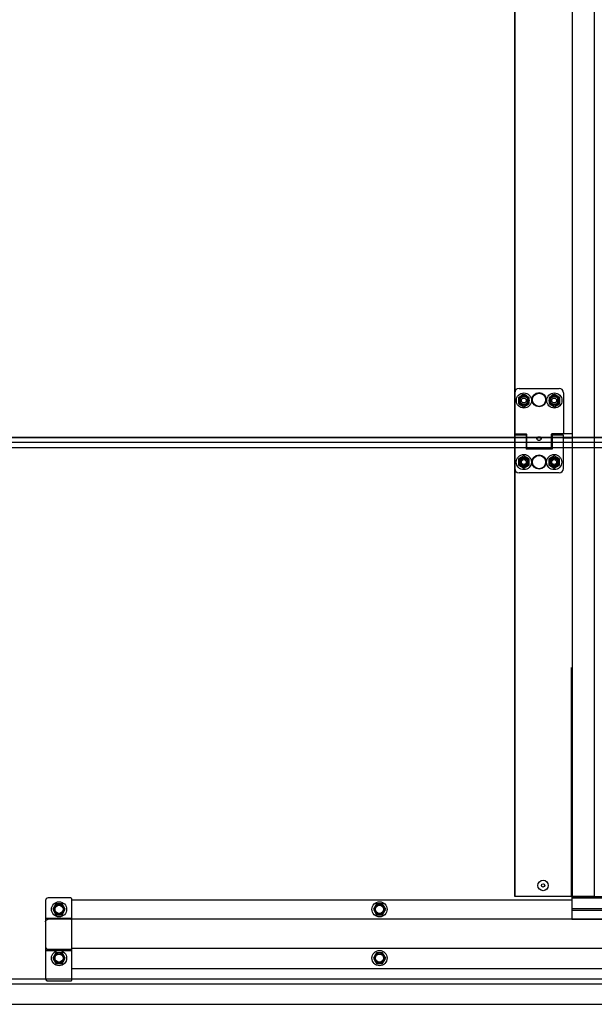
# Model space of a CAD drawing. Units: millimetres. Extents: x 70889 to 577963, y 15646 to 50228.
# Drawn here: x 73599 to 74130, y 26376 to 27285 of the extents above; entities that cross this region are included whole.
import ezdxf

# ---------------------------------------------------------------- set-up
doc = ezdxf.new("R2010")
doc.units = ezdxf.units.MM
doc.header["$LTSCALE"] = 46.255
doc.layers.get('0').update_dxf_attribs({"linetype": 'CONTINUOUS'})
for name, color, linetype in [('NOTE', 7, 'CONTINUOUS'), ('PANEL_500_MICROWAVE_1_BL141', 7, 'CONTINUOUS'), ('PANEL_500_MICROWAVE_AF0_1_BL63', 7, 'CONTINUOUS')]:
    doc.layers.add(name, color=color, linetype=linetype)

# ---------------------------------------------------------------- blocks, each defined once
blk = doc.blocks.new('12341234')
at = {"color": 7, "linetype": 'Continuous'}
for p, q in [((16203.51, 25818.76), (16203.51, 24101.31)), ((16203.81, 25818.76), (16203.81, 24101.31)), ((16256.81, 25810.26), (16256.81, 24101.31)), ((16277.21, 25810.26), (16277.21, 24101.31)), ((16207.81, 24570.01), (16244.81, 24570.01)), ((16203.81, 24566.01), (16203.81, 24528.01)), ((16212.35, 24564.51), (16207.41, 24561.66)), ((16207.41, 24561.66), (16207.41, 24555.96)), ((16209.06, 24561.01), (16209.06, 24558.01)), ((16217.29, 24561.66), (16212.35, 24564.51)), ((16215.56, 24558.01), (16215.56, 24561.01)), ((16217.29, 24555.96), (16217.29, 24561.66)), ((16240.45, 24564.51), (16235.52, 24561.66)), ((16235.52, 24561.66), (16235.52, 24555.96)), ((16237.06, 24561.01), (16237.06, 24558.01)), ((16245.39, 24561.66), (16240.45, 24564.51)), ((16243.56, 24558.01), (16243.56, 24561.01)), ((16245.39, 24555.96), (16245.39, 24561.66)), ((16248.81, 24566.01), (16248.81, 24528.01)), ((16207.41, 24555.96), (16212.35, 24553.11)), ((16212.35, 24553.11), (16217.29, 24555.96)), ((16235.52, 24555.96), (16240.45, 24553.11)), ((16240.45, 24553.11), (16245.39, 24555.96)), ((16203.81, 24530.81), (16204.11, 24530.81)), ((16203.81, 24528.01), (16214.51, 24528.01)), ((16214.31, 24526.71), (16203.81, 24526.71)), ((16203.81, 24496.01), (16203.81, 24526.71)), ((16214.31, 24526.71), (16214.31, 24514.01)), ((16215.01, 24525.51), (16214.31, 24525.51)), ((16215.01, 24515.31), (16215.01, 24527.51)), ((16225.24, 24525.2), (16225.24, 24524.32)), ((16227.38, 24525.2), (16227.38, 24524.32)), ((16237.61, 24527.51), (16237.61, 24515.31)), ((16238.31, 24525.51), (16237.61, 24525.51)), ((16256.81, 24528), (16238.02, 24528)), ((16248.81, 24528.01), (16238.11, 24528.01)), ((16248.81, 24526.71), (16238.31, 24526.71)), ((16238.31, 24526.71), (16238.31, 24514.01)), ((16248.81, 24496.01), (16248.81, 24526.71)), ((16256.81, 24524.16), (16248.81, 24524.16)), ((16256.81, 24524.06), (16248.81, 24524.06)), ((16215.01, 24516.51), (16214.31, 24516.51)), ((16238.31, 24514.43), (16214.31, 24514.43)), ((16214.31, 24514.4), (16238.31, 24514.4)), ((16238.31, 24514.01), (16214.31, 24514.01)), ((16215.01, 24515.31), (16237.61, 24515.31)), ((16238.31, 24516.51), (16237.61, 24516.51)), ((16212.31, 24507.71), (16207.37, 24504.86)), ((16207.37, 24504.86), (16207.37, 24499.16)), ((16217.25, 24504.86), (16212.31, 24507.71)), ((16217.25, 24499.16), (16217.25, 24504.86)), ((16240.31, 24507.71), (16235.37, 24504.86)), ((16235.37, 24504.86), (16235.37, 24499.16)), ((16245.25, 24504.86), (16240.31, 24507.71)), ((16245.25, 24499.16), (16245.25, 24504.86)), ((16207.37, 24499.16), (16212.31, 24496.31)), ((16212.31, 24496.31), (16217.25, 24499.16)), ((16235.37, 24499.16), (16240.31, 24496.31)), ((16240.31, 24496.31), (16245.25, 24499.16)), ((16244.81, 24492.01), (16207.81, 24492.01)), ((16256.21, 24101.31), (16256.21, 24312.34)), ((16256.51, 24312.34), (16256.51, 24080.31)), ((15770.57, 24097.31), (15770.57, 24025.2)), ((15794.07, 24099.81), (15773.07, 24099.81)), ((15794.57, 24099.31), (15794.57, 24023.64)), ((16256.51, 24097.81), (15794.57, 24097.81)), ((16203.51, 24101.31), (16277.51, 24101.31)), ((16256.51, 24100.31), (17221.51, 24100.31)), ((16256.51, 24100.01), (17221.51, 24100.01)), ((16256.82, 24101.31), (16256.82, 24100.31)), ((16258.54, 24101.31), (16258.54, 24100.31)), ((16259.51, 24101.11), (17217.51, 24101.11)), ((16259.51, 24100.61), (16259.51, 24101.11)), ((16259.51, 24100.61), (17217.51, 24100.61)), ((16261.66, 24100.61), (16261.66, 24100.31)), ((16266.51, 24101.11), (16266.51, 24101.31)), ((16266.51, 24100.31), (16266.51, 24100.61)), ((15780.22, 24094.25), (15777.37, 24089.31)), ((15777.37, 24089.31), (15780.22, 24084.37)), ((15785.92, 24094.25), (15780.22, 24094.25)), ((15788.77, 24089.31), (15785.92, 24094.25)), ((15785.92, 24084.37), (15788.77, 24089.31)), ((16076.16, 24094.25), (16073.31, 24089.31)), ((16073.31, 24089.31), (16076.16, 24084.37)), ((16081.86, 24094.25), (16076.16, 24094.25)), ((16084.71, 24089.31), (16081.86, 24094.25)), ((16081.86, 24084.37), (16084.71, 24089.31)), ((16256.51, 24089.96), (16402.06, 24089.96)), ((16256.51, 24088.66), (16402.06, 24088.66)), ((15770.57, 24081.15), (15794.57, 24081.15)), ((15794.07, 24080.16), (15773.07, 24080.16)), ((15780.22, 24084.37), (15785.92, 24084.37)), ((16256.51, 24080.31), (15794.57, 24080.31)), ((16076.16, 24084.37), (16081.86, 24084.37)), ((16256.51, 24080.61), (17221.51, 24080.61)), ((16256.51, 24080.31), (17221.51, 24080.31)), ((15770.57, 24051.38), (15794.57, 24051.38)), ((15794.07, 24052.37), (15773.07, 24052.37)), ((17696.72, 24053.31), (15794.57, 24053.31)), ((15780.22, 24049.25), (15777.37, 24044.31)), ((15777.37, 24044.31), (15780.22, 24039.37)), ((15785.92, 24049.25), (15780.22, 24049.25)), ((15788.77, 24044.31), (15785.92, 24049.25)), ((15785.92, 24039.37), (15788.77, 24044.31)), ((16076.16, 24049.25), (16073.31, 24044.31)), ((16073.31, 24044.31), (16076.16, 24039.37)), ((16081.86, 24049.25), (16076.16, 24049.25)), ((16084.71, 24044.31), (16081.86, 24049.25)), ((16081.86, 24039.37), (16084.71, 24044.31)), ((15780.22, 24039.37), (15785.92, 24039.37)), ((17696.72, 24034.39), (15794.57, 24034.39)), ((16076.16, 24039.37), (16081.86, 24039.37)), ((15773.07, 24023.24), (15794.07, 24023.24))]:
    blk.add_line(p, q, dxfattribs=at)
for centre, radius in [((16212.35, 24558.81), 7), ((16212.35, 24558.81), 4.7), ((16212.35, 24558.81), 3.75), ((16212.31, 24558.81), 2.25), ((16226.31, 24559.51), 6.55), ((16226.31, 24559.51), 6.09), ((16240.45, 24558.81), 7), ((16240.45, 24558.81), 4.7), ((16240.45, 24558.81), 3.75), ((16240.31, 24558.81), 2.25), ((16212.31, 24502.01), 7), ((16212.31, 24502.01), 4.7), ((16212.31, 24502.01), 3.75), ((16212.31, 24502.01), 3.25), ((16212.31, 24502.01), 2.25), ((16226.31, 24502.01), 6.55), ((16226.31, 24502.01), 6.09), ((16240.31, 24502.01), 7), ((16240.31, 24502.01), 4.7), ((16240.31, 24502.01), 3.75), ((16240.31, 24502.01), 3.25), ((16240.31, 24502.01), 2.25), ((16230.01, 24111.31), 4.85), ((16230.01, 24111.31), 1.5), ((15783.07, 24089.31), 7), ((16079.01, 24089.31), 7), ((15783.07, 24089.31), 4.7), ((15783.07, 24089.31), 3.75), ((16079.01, 24089.31), 4.7), ((16079.01, 24089.31), 3.75), ((15783.07, 24044.31), 7), ((16079.01, 24044.31), 7), ((15783.07, 24044.31), 4.7), ((15783.07, 24044.31), 3.75), ((16079.01, 24044.31), 4.7), ((16079.01, 24044.31), 3.75)]:
    blk.add_circle(centre, radius, dxfattribs=at)
for centre, radius, start, end in [((16207.81, 24566.01), 4, 90, 180), ((16244.81, 24566.01), 4, 0, 90), ((16212.31, 24561.01), 3.25, 0, 180), ((16240.31, 24561.01), 3.25, 0, 180), ((16212.31, 24558.01), 3.25, 180, 0), ((16240.31, 24558.01), 3.25, 180, 0), ((16214.51, 24527.51), 0.5, 0, 90), ((16238.11, 24527.51), 0.5, 90, 180), ((16207.81, 24496.01), 4, 180, 270), ((16244.81, 24496.01), 4, 270, 0), ((15773.07, 24097.31), 2.5, 90, 180), ((15794.07, 24099.31), 0.5, 0, 90)]:
    blk.add_arc(centre, radius, start, end, dxfattribs=at)
for points, start_tangent, end_tangent in [([(16224.31, 24523.86), (16224.33, 24524.11), (16224.39, 24524.32), (16224.46, 24524.49), (16224.54, 24524.64), (16224.64, 24524.76), (16224.74, 24524.87), (16224.85, 24524.97), (16224.97, 24525.05), (16225.1, 24525.13), (16225.24, 24525.2)], (0, 1), (0.912651, 0.408741)), ([(16224.35, 24523.52), (16224.31, 24523.86)], (-0.215196, 0.976571), (0, 1)), ([(16224.35, 24523.52), (16224.39, 24523.62), (16224.46, 24523.76)], (0.285581, 0.958354), (0.542921, 0.839783)), ([(16228.27, 24523.52), (16228.27, 24523.49), (16228.14, 24523.13), (16227.93, 24522.78), (16227.65, 24522.48), (16227.31, 24522.23), (16227.13, 24522.13), (16226.93, 24522.05), (16226.73, 24522), (16226.52, 24521.96), (16226.31, 24521.95), (16226.1, 24521.96), (16225.89, 24522), (16225.69, 24522.05), (16225.31, 24522.23), (16224.97, 24522.48), (16224.69, 24522.78), (16224.48, 24523.13), (16224.35, 24523.49), (16224.35, 24523.52)], (-0.214869, -0.976643), (-0.215196, 0.976571)), ([(16224.46, 24523.76), (16224.54, 24523.87), (16224.64, 24523.97), (16224.74, 24524.06), (16224.85, 24524.13), (16224.97, 24524.2), (16225.1, 24524.26), (16225.24, 24524.32)], (0.542921, 0.839783), (0.942803, 0.333351)), ([(16225.24, 24525.2), (16225.53, 24525.31), (16225.84, 24525.39), (16226.16, 24525.43), (16226.48, 24525.43), (16226.8, 24525.39), (16227.1, 24525.31), (16227.38, 24525.2)], (0.912651, 0.408741), (0.912651, -0.408741)), ([(16225.24, 24524.32), (16225.5, 24524.51), (16225.76, 24524.66), (16226.04, 24524.75), (16226.32, 24524.78), (16226.6, 24524.74), (16226.87, 24524.65), (16227.13, 24524.5), (16227.38, 24524.32)], (0.757709, 0.652593), (0.757709, -0.652593)), ([(16227.38, 24525.2), (16227.53, 24525.12), (16227.68, 24525.03), (16227.81, 24524.93), (16227.93, 24524.81), (16228.04, 24524.68), (16228.14, 24524.53), (16228.22, 24524.35), (16228.29, 24524.13), (16228.31, 24523.86)], (0.912651, -0.408741), (0, -1)), ([(16227.38, 24524.32), (16227.53, 24524.26), (16227.68, 24524.18), (16227.81, 24524.1), (16227.93, 24524.01), (16228.04, 24523.91), (16228.14, 24523.79)], (0.942803, -0.333351), (0.574567, -0.818457)), ([(16228.14, 24523.79), (16228.15, 24523.77)], (0.574567, -0.818457), (0.555236, -0.831693)), ([(16228.15, 24523.77), (16228.22, 24523.65), (16228.27, 24523.52)], (0.555236, -0.831693), (0.286202, -0.958169)), ([(16228.31, 24523.86), (16228.27, 24523.52)], (0, -1), (-0.214869, -0.976643)), ([(16256.81, 24528.88), (16256.81, 24528.87), (16256.81, 24528.87), (16256.81, 24528.86), (16256.81, 24528.85), (16256.81, 24528.85), (16256.82, 24528.84), (16256.82, 24528.83), (16256.82, 24528.83), (16256.82, 24528.82), (16256.82, 24528.82), (16256.83, 24528.81), (16256.83, 24528.8), (16256.83, 24528.8), (16256.84, 24528.79), (16256.84, 24528.79), (16256.84, 24528.78), (16256.85, 24528.78), (16256.85, 24528.77), (16256.86, 24528.77), (16256.86, 24528.76), (16256.87, 24528.75), (16256.87, 24528.75), (16256.88, 24528.74), (16256.88, 24528.74), (16256.89, 24528.74), (16256.9, 24528.73), (16256.9, 24528.73), (16256.91, 24528.72), (16256.91, 24528.72), (16256.92, 24528.71), (16256.93, 24528.71), (16256.94, 24528.71), (16256.94, 24528.7), (16256.95, 24528.7), (16256.96, 24528.7), (16256.97, 24528.69), (16256.97, 24528.69), (16256.98, 24528.69), (16256.99, 24528.68), (16257, 24528.68), (16257.01, 24528.68), (16257.01, 24528.68), (16257.02, 24528.68), (16257.03, 24528.67), (16257.04, 24528.67), (16257.05, 24528.67), (16257.06, 24528.67), (16257.07, 24528.67), (16257.07, 24528.67), (16257.08, 24528.67), (16257.09, 24528.67), (16257.1, 24528.67), (16257.11, 24528.67)], (0, -1), (1, 0)), ([(15770.57, 24077.7), (15770.57, 24077.76), (15770.58, 24077.82), (15770.58, 24077.88), (15770.58, 24077.94), (15770.59, 24077.99), (15770.6, 24078.05), (15770.61, 24078.11), (15770.62, 24078.17), (15770.63, 24078.23), (15770.64, 24078.28), (15770.66, 24078.34), (15770.67, 24078.4), (15770.69, 24078.45), (15770.71, 24078.51), (15770.73, 24078.56), (15770.75, 24078.62), (15770.77, 24078.67), (15770.8, 24078.72), (15770.82, 24078.78), (15770.85, 24078.83), (15770.88, 24078.88), (15770.91, 24078.93), (15770.94, 24078.98), (15770.97, 24079.03), (15771, 24079.08), (15771.04, 24079.13), (15771.07, 24079.18), (15771.11, 24079.22), (15771.14, 24079.27), (15771.18, 24079.31), (15771.22, 24079.36), (15771.26, 24079.4), (15771.3, 24079.44), (15771.35, 24079.48), (15771.39, 24079.52), (15771.44, 24079.56), (15771.48, 24079.6), (15771.53, 24079.64), (15771.57, 24079.67), (15771.62, 24079.71), (15771.67, 24079.74), (15771.72, 24079.77), (15771.77, 24079.8), (15771.82, 24079.83), (15771.87, 24079.86), (15771.93, 24079.89), (15771.98, 24079.92), (15772.03, 24079.94), (15772.09, 24079.97), (15772.14, 24079.99), (15772.2, 24080.01), (15772.25, 24080.03), (15772.31, 24080.05), (15772.37, 24080.06), (15772.43, 24080.08), (15772.48, 24080.09), (15772.54, 24080.11), (15772.6, 24080.12), (15772.66, 24080.13), (15772.72, 24080.14), (15772.78, 24080.15), (15772.83, 24080.15), (15772.89, 24080.16), (15772.95, 24080.16), (15773.01, 24080.16), (15773.07, 24080.16)], (0, 1), (1, 0)), ([(15794.07, 24080.16), (15794.09, 24080.16), (15794.11, 24080.16), (15794.13, 24080.16), (15794.14, 24080.16), (15794.16, 24080.16), (15794.18, 24080.15), (15794.2, 24080.15), (15794.21, 24080.14), (15794.23, 24080.14), (15794.25, 24080.13), (15794.26, 24080.13), (15794.28, 24080.12), (15794.3, 24080.11), (15794.31, 24080.1), (15794.33, 24080.1), (15794.34, 24080.09), (15794.36, 24080.08), (15794.37, 24080.07), (15794.39, 24080.06), (15794.4, 24080.04), (15794.41, 24080.03), (15794.43, 24080.02), (15794.44, 24080.01), (15794.45, 24079.99), (15794.46, 24079.98), (15794.47, 24079.97), (15794.48, 24079.95), (15794.49, 24079.94), (15794.5, 24079.92), (15794.51, 24079.91), (15794.52, 24079.89), (15794.53, 24079.88), (15794.53, 24079.86), (15794.54, 24079.84), (15794.55, 24079.83), (15794.55, 24079.81), (15794.56, 24079.79), (15794.56, 24079.78), (15794.56, 24079.76), (15794.57, 24079.74), (15794.57, 24079.72), (15794.57, 24079.71), (15794.57, 24079.69), (15794.57, 24079.67)], (1, 0), (0, -1)), ([(15770.57, 24054.83), (15770.57, 24054.77), (15770.58, 24054.71), (15770.58, 24054.65), (15770.58, 24054.6), (15770.59, 24054.54), (15770.6, 24054.48), (15770.61, 24054.42), (15770.62, 24054.36), (15770.63, 24054.31), (15770.64, 24054.25), (15770.66, 24054.19), (15770.67, 24054.14), (15770.69, 24054.08), (15770.71, 24054.02), (15770.73, 24053.97), (15770.75, 24053.91), (15770.77, 24053.86), (15770.8, 24053.81), (15770.82, 24053.75), (15770.85, 24053.7), (15770.88, 24053.65), (15770.91, 24053.6), (15770.94, 24053.55), (15770.97, 24053.5), (15771, 24053.45), (15771.04, 24053.4), (15771.07, 24053.35), (15771.11, 24053.31), (15771.14, 24053.26), (15771.18, 24053.22), (15771.22, 24053.17), (15771.26, 24053.13), (15771.3, 24053.09), (15771.35, 24053.05), (15771.39, 24053.01), (15771.44, 24052.97), (15771.48, 24052.93), (15771.53, 24052.89), (15771.57, 24052.86), (15771.62, 24052.82), (15771.67, 24052.79), (15771.72, 24052.76), (15771.77, 24052.73), (15771.82, 24052.7), (15771.87, 24052.67), (15771.93, 24052.64), (15771.98, 24052.61), (15772.03, 24052.59), (15772.09, 24052.57), (15772.14, 24052.54), (15772.2, 24052.52), (15772.25, 24052.5), (15772.31, 24052.48), (15772.37, 24052.47), (15772.43, 24052.45), (15772.48, 24052.44), (15772.54, 24052.42), (15772.6, 24052.41), (15772.66, 24052.4), (15772.72, 24052.39), (15772.78, 24052.38), (15772.83, 24052.38), (15772.89, 24052.37), (15772.95, 24052.37), (15773.01, 24052.37), (15773.07, 24052.37)], (0, -1), (1, 0)), ([(15794.07, 24052.37), (15794.09, 24052.37), (15794.11, 24052.37), (15794.13, 24052.37), (15794.14, 24052.37), (15794.16, 24052.38), (15794.18, 24052.38), (15794.2, 24052.38), (15794.21, 24052.39), (15794.23, 24052.39), (15794.25, 24052.4), (15794.26, 24052.4), (15794.28, 24052.41), (15794.3, 24052.42), (15794.31, 24052.43), (15794.33, 24052.44), (15794.34, 24052.45), (15794.36, 24052.46), (15794.37, 24052.47), (15794.39, 24052.48), (15794.4, 24052.49), (15794.41, 24052.5), (15794.43, 24052.51), (15794.44, 24052.52), (15794.45, 24052.54), (15794.46, 24052.55), (15794.47, 24052.56), (15794.48, 24052.58), (15794.49, 24052.59), (15794.5, 24052.61), (15794.51, 24052.62), (15794.52, 24052.64), (15794.53, 24052.66), (15794.53, 24052.67), (15794.54, 24052.69), (15794.55, 24052.7), (15794.55, 24052.72), (15794.56, 24052.74), (15794.56, 24052.75), (15794.56, 24052.77), (15794.57, 24052.79), (15794.57, 24052.81), (15794.57, 24052.82), (15794.57, 24052.84), (15794.57, 24052.86)], (1, 0), (0, 1)), ([(15770.57, 24025.2), (15770.57, 24025.15), (15770.58, 24025.11), (15770.58, 24025.06), (15770.58, 24025.02), (15770.59, 24024.97), (15770.6, 24024.92), (15770.61, 24024.88), (15770.62, 24024.83), (15770.63, 24024.79), (15770.64, 24024.74), (15770.66, 24024.69), (15770.67, 24024.65), (15770.69, 24024.61), (15770.71, 24024.56), (15770.73, 24024.52), (15770.75, 24024.47), (15770.77, 24024.43), (15770.8, 24024.39), (15770.82, 24024.35), (15770.85, 24024.3), (15770.88, 24024.26), (15770.91, 24024.22), (15770.94, 24024.18), (15770.97, 24024.14), (15771, 24024.1), (15771.04, 24024.07), (15771.07, 24024.03), (15771.11, 24023.99), (15771.14, 24023.96), (15771.18, 24023.92), (15771.22, 24023.89), (15771.26, 24023.85), (15771.3, 24023.82), (15771.35, 24023.79), (15771.39, 24023.75), (15771.44, 24023.72), (15771.48, 24023.69), (15771.53, 24023.66), (15771.57, 24023.63), (15771.62, 24023.61), (15771.67, 24023.58), (15771.72, 24023.56), (15771.77, 24023.53), (15771.82, 24023.51), (15771.87, 24023.48), (15771.93, 24023.46), (15771.98, 24023.44), (15772.03, 24023.42), (15772.09, 24023.4), (15772.14, 24023.38), (15772.2, 24023.37), (15772.25, 24023.35), (15772.31, 24023.34), (15772.37, 24023.32), (15772.43, 24023.31), (15772.48, 24023.3), (15772.54, 24023.29), (15772.6, 24023.28), (15772.66, 24023.27), (15772.72, 24023.26), (15772.78, 24023.26), (15772.83, 24023.25), (15772.89, 24023.25), (15772.95, 24023.25), (15773.01, 24023.25), (15773.07, 24023.24)], (0, -1), (1, 0)), ([(15794.07, 24023.24), (15794.09, 24023.24), (15794.11, 24023.25), (15794.13, 24023.25), (15794.14, 24023.25), (15794.16, 24023.25), (15794.18, 24023.25), (15794.2, 24023.26), (15794.21, 24023.26), (15794.23, 24023.26), (15794.25, 24023.27), (15794.26, 24023.27), (15794.28, 24023.28), (15794.3, 24023.29), (15794.31, 24023.29), (15794.33, 24023.3), (15794.34, 24023.31), (15794.36, 24023.31), (15794.37, 24023.32), (15794.39, 24023.33), (15794.4, 24023.34), (15794.41, 24023.35), (15794.43, 24023.36), (15794.44, 24023.37), (15794.45, 24023.38), (15794.46, 24023.39), (15794.47, 24023.4), (15794.48, 24023.41), (15794.49, 24023.42), (15794.5, 24023.44), (15794.51, 24023.45), (15794.52, 24023.46), (15794.53, 24023.47), (15794.53, 24023.49), (15794.54, 24023.5), (15794.55, 24023.51), (15794.55, 24023.53), (15794.56, 24023.54), (15794.56, 24023.55), (15794.56, 24023.57), (15794.57, 24023.58), (15794.57, 24023.59), (15794.57, 24023.61), (15794.57, 24023.62), (15794.57, 24023.64)], (1, 0), (0, 1))]:
    blk.add_spline(points, degree=3, dxfattribs=dict(at, start_tangent=start_tangent, end_tangent=end_tangent))
at = {"layer": 'NOTE', "color": 7, "linetype": 'Continuous'}
blk.add_line((17872.01, 24024.81), (15605.01, 24024.81), dxfattribs=at)

msp = doc.modelspace()

# ---------------------------------------------------------------- linework, layer by layer
for p, q in [((72774.977, 26376.074), (76411.692, 26376.074)), ((73347.148, 26376.074), (75837.148, 26376.074))]:
    msp.add_line(p, q)
at = {"layer": 'PANEL_500_MICROWAVE_1_BL141', "color": 7, "linetype": 'Continuous'}
for p, q in [((73384.148, 26899.22), (74149.148, 26899.22)), ((74149.148, 26899.124), (73384.148, 26899.124)), ((74149.148, 26894.574), (73384.148, 26894.574))]:
    msp.add_line(p, q, dxfattribs=at)
at = {"layer": 'PANEL_500_MICROWAVE_AF0_1_BL63', "color": 7, "linetype": 'Continuous'}
for p, q in [((74149.148, 26889.461), (73384.148, 26889.461)), ((75858.148, 26399.124), (73326.148, 26399.124)), ((75858.148, 26394.574), (73326.148, 26394.574))]:
    msp.add_line(p, q, dxfattribs=at)

# ---------------------------------------------------------------- block references
msp.add_blockref('12341234', (57852.637, 2374.41))

doc.saveas('drawing.dxf')
